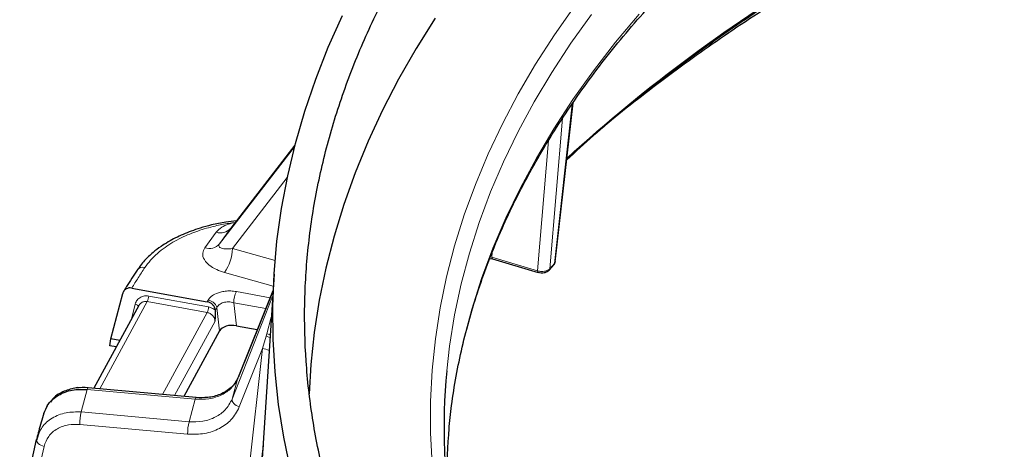
# Model space of a CAD drawing. Units: millimetres. Extents: x 0 to 420, y 0 to 381.
# Drawn here: x 293 to 315, y 121 to 131 of the extents above; entities that cross this region are included whole.
import ezdxf

# ---------------------------------------------------------------- set-up
doc = ezdxf.new("R2010")
doc.units = ezdxf.units.MM

msp = doc.modelspace()

# ---------------------------------------------------------------- linework, layer by layer
at = {"color": 8, "linetype": 'Continuous', "lineweight": 18}
for p, q in [((305.089321, 125.574237), (305.478216, 129.067841)), ((304.989102, 125.460689), (305.268417, 128.759049)), ((304.720328, 125.414318), (304.962387, 128.272733)), ((299.390049, 128.129818), (297.744779, 126.004628)), ((299.399855, 128.167482), (297.989866, 126.346205)), ((299.232143, 127.458378), (298.027244, 125.902015)), ((297.989866, 126.346205), (297.744779, 126.004628)), ((297.669824, 126.259425), (297.424737, 125.917848)), ((298.027244, 125.902015), (298.963162, 125.638947)), ((303.716713, 125.709524), (303.725877, 125.817)), ((304.720328, 125.414318), (303.716713, 125.709524)), ((305.089321, 125.574237), (304.989102, 125.460689)), ((297.852245, 125.379289), (298.924124, 125.078006)), ((296.192034, 124.860108), (297.504536, 124.621209)), ((298.02225, 122.602497), (298.909627, 124.852286)), ((298.115718, 124.958729), (298.8536, 124.824421)), ((298.918099, 124.984202), (298.14909, 123.064808)), ((296.162421, 124.738413), (295.118341, 122.826784)), ((295.814621, 124.355554), (295.897121, 124.684904)), ((296.162421, 124.738413), (297.474923, 124.499514)), ((297.498035, 124.773105), (297.4771, 124.734774)), ((297.656154, 124.549818), (297.685881, 124.603963)), ((297.685881, 124.603963), (297.747478, 124.098839)), ((298.05649, 124.715338), (298.758687, 124.587525)), ((298.05649, 124.715338), (298.118087, 124.210214)), ((297.474923, 124.499514), (296.492691, 122.701123)), ((298.880385, 124.397003), (298.779959, 124.034266)), ((297.649624, 124.306306), (296.759588, 122.67672)), ((298.685662, 123.711495), (298.765556, 123.983779)), ((298.765556, 123.983779), (298.779959, 124.034266)), ((298.765556, 123.983779), (298.851949, 123.95426)), ((298.179282, 122.427655), (298.685662, 123.711495)), ((298.685662, 123.711495), (298.216151, 119.440547)), ((298.14909, 123.064808), (298.02225, 122.602497)), ((294.846345, 122.814128), (294.710357, 122.318473)), ((297.212167, 122.597813), (294.846345, 122.814128)), ((297.212167, 122.597813), (297.076179, 122.102158)), ((294.710357, 122.318473), (297.076179, 122.102158)), ((297.044912, 121.830582), (294.679089, 122.046898)), ((293.897507, 121.565067), (293.527002, 119.869292))]:
    msp.add_line(p, q, dxfattribs=at)
at = {"color": 7, "linetype": 'Continuous', "lineweight": 25}
for p, q in [((305.109308, 125.60722), (305.497728, 129.09656)), ((299.39991, 128.167694), (297.993129, 126.35056)), ((303.671919, 125.685408), (303.729314, 125.676021)), ((303.730445, 125.675621), (304.73406, 125.380415)), ((304.978072, 125.434331), (305.078291, 125.547878)), ((298.94119, 125.343715), (298.681385, 121.298597)), ((295.820658, 125.036276), (297.4771, 124.734774)), ((295.364544, 123.918833), (295.622802, 124.9197)), ((298.918191, 124.985636), (298.151736, 123.072616)), ((295.977141, 124.653114), (294.986246, 122.838862)), ((298.118087, 124.210214), (298.574251, 124.127184)), ((297.747478, 124.098839), (296.960711, 122.65833)), ((295.336739, 123.771177), (295.364544, 123.918833)), ((295.481099, 123.744901), (295.336739, 123.771177)), ((295.556967, 123.883808), (295.364544, 123.918833)), ((298.151736, 123.072616), (298.14909, 123.064808)), ((294.688323, 122.846271), (294.630305, 122.856832)), ((297.230378, 122.633674), (294.864555, 122.849989)), ((293.960934, 122.429384), (293.926534, 122.382955)), ((293.974747, 122.448026), (293.960934, 122.429384)), ((293.775989, 121.836489), (293.732411, 121.694112)), ((293.786459, 121.870695), (293.775989, 121.836489)), ((293.363414, 120.0225), (293.73396, 121.718431)), ((298.699488, 121.580455), (298.232382, 117.229262))]:
    msp.add_line(p, q, dxfattribs=at)
at = {"color": 8, "linetype": 'Continuous', "lineweight": 18, "flags": 128}
for points in [[(305.535533, 131.222856), (305.088975, 130.587209), (304.675243, 129.944203), (304.294699, 129.294401), (303.947677, 128.638375), (303.634483, 127.9767), (303.355392, 127.309958), (303.110649, 126.638734), (302.900468, 125.963619), (302.725034, 125.285204), (302.584502, 124.604086), (302.478995, 123.920863), (302.408606, 123.236135), (302.373395, 122.550504), (302.373395, 121.864572), (302.408606, 121.178941)], [(305.899335, 131.037756), (305.447931, 130.405309), (305.029346, 129.765384), (304.64395, 129.118548), (304.292086, 128.465375), (303.974066, 127.806443), (303.690171, 127.142337), (303.440653, 126.473646), (303.225734, 125.800963), (303.045604, 125.124885), (302.900422, 124.446009), (302.790318, 123.76494), (302.727675, 123.220154)], [(306.945782, 131.039599), (306.430649, 130.424595), (305.947464, 129.801009), (305.496654, 129.169395), (305.078619, 128.530313), (304.693731, 127.884328), (304.34233, 127.232015), (304.024728, 126.57395), (303.741207, 125.910719), (303.492018, 125.242908), (303.277382, 124.571111), (303.097489, 123.895922), (302.952498, 123.21794), (302.842539, 122.537767), (302.776791, 121.959437)], [(304.73406, 125.380415), (304.731292, 125.381659), (304.726771, 125.386152), (304.72336, 125.393285), (304.721185, 125.402791), (304.720328, 125.414318)], [(298.779959, 124.034266), (298.844435, 124.016949), (298.855733, 124.013164)], [(294.864555, 122.849989), (294.863385, 122.84989), (294.858065, 122.844955), (294.852314, 122.832887), (294.846345, 122.814128)], [(297.230392, 122.633672), (297.229207, 122.633575), (297.223887, 122.62864), (297.218137, 122.616571), (297.212167, 122.597813)], [(298.02225, 122.602497), (298.020145, 122.580116), (298.02526, 122.556059), (298.037399, 122.531238), (298.056105, 122.506595), (298.080666, 122.483065), (298.110152, 122.461538), (298.143445, 122.442832), (298.179282, 122.427655)], [(293.897507, 121.565067), (293.860542, 121.576141), (293.826148, 121.590878), (293.795622, 121.608723), (293.770115, 121.629003), (293.750587, 121.650954), (293.737775, 121.673748), (293.732162, 121.696527), (293.73396, 121.718431)]]:
    msp.add_lwpolyline(points, dxfattribs=at)
at = {"color": 7, "linetype": 'Continuous', "lineweight": 25, "flags": 128}
for points in [[(299.301365, 121.054798), (299.152975, 121.767192), (299.039862, 122.481741), (298.962117, 123.197863), (298.919804, 123.914974), (298.912958, 124.632489), (298.941583, 125.349826), (299.005658, 126.066398), (299.105129, 126.781623), (299.239916, 127.494918), (299.409908, 128.205703), (299.614968, 128.913397), (299.854928, 129.617424), (300.129593, 130.317212), (300.438738, 131.01219)], [(302.476634, 130.954349), (302.058445, 130.288591), (301.673512, 129.616182), (301.322149, 128.937674), (301.004648, 128.253628), (300.721268, 127.564605), (300.472244, 126.871172), (300.25778, 126.173902), (300.078053, 125.473366), (299.933211, 124.770143), (299.823373, 124.06481), (299.748629, 123.357948), (299.711279, 122.717097)], [(304.974131, 125.430415), (304.975113, 125.431299), (304.978072, 125.434331)]]:
    msp.add_lwpolyline(points, dxfattribs=at)
at = {"color": 8, "linetype": 'Continuous', "lineweight": 18}
for centre, radius, start, end in [((328.053401, 103.085742), 33.608727, 120.4212495, 132.4667263), ((297.762627, 126.550713), 0.305714, 252.3284362, 318.0136988), ((297.51754, 126.209136), 0.305714, 252.3284365, 318.013699), ((297.092239, 125.924382), 0.935272, 324.3510851, 358.6296629), ((296.060112, 125.339736), 0.150568, 72.1022075, 143.4763131), ((304.943403, 125.464326), 0.045843, 319.1339833, 355.4506221), ((305.043623, 125.577873), 0.045843, 319.1339833, 355.450622), ((295.865612, 124.87509), 0.326766, 335.2744487, 357.3721446), ((298.709335, 124.685374), 0.653533, 155.2744487, 177.3721446), ((297.178114, 124.636191), 0.326766, 335.2744487, 357.3721446), ((298.586136, 123.082413), 0.636906, 67.1319008, 81.0098061), ((295.923526, 122.041207), 1.24445, 167.1263364, 179.7380026), ((298.289348, 121.824892), 1.24445, 167.1263369, 179.7380016)]:
    msp.add_arc(centre, radius, start, end, dxfattribs=at)
at = {"color": 7, "linetype": 'Continuous', "lineweight": 25}
for centre, radius, start, end in [((315.998228, 121.970524), 13.32926, 174.6205699, 189.7514286), ((316.005343, 120.745279), 13.284155, 174.7559068, 179.7986979)]:
    msp.add_arc(centre, radius, start, end, dxfattribs=at)
msp.add_ellipse((298.035244, 124.0409), major_axis=(0.301957, -0.006686), ratio=0.586992166, start_param=1.305899394, end_param=2.846537214, dxfattribs=at)
msp.add_open_spline([(309.605147, 108.533148), (309.149597, 108.856764), (308.238497, 109.503996), (306.981843, 110.523833), (305.80986, 111.576261), (304.733191, 112.662285), (303.75254, 113.778137), (302.870962, 114.921232), (302.090565, 116.088574), (301.413382, 117.2772), (300.841134, 118.484065), (300.375287, 119.706085), (300.017032, 120.940136), (299.767284, 122.183064), (299.626681, 123.43169), (299.595584, 124.682823), (299.674071, 125.933263), (299.861942, 127.179816), (300.158717, 128.419293), (300.563637, 129.648526), (301.075667, 130.864372), (301.693498, 132.063724), (302.41555, 133.243515), (303.239978, 134.400729), (304.164673, 135.532408), (305.187273, 136.635658), (306.305162, 137.707659), (307.515483, 138.745672), (308.815141, 139.747041), (310.200815, 140.709207), (311.668962, 141.62971), (313.215828, 142.506197), (314.837459, 143.336428), (316.529709, 144.118279), (318.288253, 144.849753), (320.108594, 145.528979), (321.986078, 146.15422), (323.915907, 146.723879), (325.893147, 147.236499), (327.912743, 147.690769), (329.969531, 148.085529), (332.058254, 148.419768), (334.173572, 148.692634), (336.310076, 148.903422), (338.462312, 149.051622), (340.624747, 149.136746), (342.791966, 149.158984), (344.958006, 149.116757), (347.118911, 149.015857), (348.548471, 148.895504), (349.26325, 148.835328)], degree=3, dxfattribs=at)
for points, knots in [([(302.778391, 121.932599), (302.795792, 122.109452), (302.834211, 122.499905), (302.931567, 123.102527), (303.062905, 123.740055), (303.226422, 124.375129), (303.420827, 125.007263), (303.646248, 125.63594), (303.902401, 126.260665), (304.189086, 126.88095), (304.50605, 127.496314), (304.853033, 128.106288), (305.229751, 128.710406), (305.635904, 129.30821), (306.071171, 129.899246), (306.535213, 130.483066), (307.027671, 131.059223), (307.548168, 131.627274), (308.096305, 132.186782), (308.67166, 132.73731), (309.273795, 133.278429), (309.902245, 133.809712), (310.556528, 134.330739), (311.236138, 134.841093), (311.94055, 135.340367), (312.669215, 135.828158), (313.421566, 136.304074), (314.197013, 136.767727), (314.994947, 137.21874), (315.814742, 137.656748), (316.655753, 138.081394), (317.517316, 138.492331), (318.398751, 138.889223), (319.299361, 139.271747), (320.218432, 139.639589), (321.155234, 139.992449), (322.109026, 140.330038), (323.079047, 140.652079), (324.064527, 140.958309), (325.064682, 141.248477), (326.078715, 141.522347), (327.105818, 141.779693), (328.145174, 142.020305), (329.195953, 142.243987), (330.257318, 142.450556), (331.328422, 142.639842), (332.408412, 142.811692), (333.496424, 142.965964), (334.591593, 143.102534), (335.693043, 143.221288), (336.799896, 143.322131), (337.911269, 143.404979), (339.026275, 143.469766), (340.144025, 143.516438), (341.263625, 143.544958), (342.384183, 143.555301), (343.504805, 143.54746), (344.624594, 143.52144), (345.742659, 143.477263), (346.858105, 143.414965), (347.970043, 143.334596), (349.077585, 143.236223), (350.179848, 143.119925), (351.275951, 142.985797), (352.365021, 142.833949), (353.446187, 142.664504), (354.518588, 142.477602), (355.581367, 142.273394), (356.633677, 142.052047), (357.674678, 141.813744), (358.70354, 141.558677), (359.719442, 141.287057), (360.721574, 140.999106), (361.70914, 140.695061), (362.681342, 140.375163), (363.637446, 140.039703), (364.576546, 139.688856), (365.498431, 139.323282), (366.400374, 138.941891), (367.071076, 138.646279), (367.434434, 138.473417), (367.510321, 138.437314)], [0, 0, 0, 0, 0.010674359, 0.023566743, 0.036454696, 0.049336947, 0.062212482, 0.075080571, 0.087940766, 0.100792893, 0.113637015, 0.126473398, 0.139302469, 0.15212477, 0.16494092, 0.177751584, 0.190557434, 0.203359137, 0.216157329, 0.228952605, 0.241745513, 0.25453655, 0.267326155, 0.280114718, 0.292902574, 0.305690014, 0.318477281, 0.331264537, 0.344051943, 0.356839645, 0.369627762, 0.382416388, 0.395205592, 0.407995427, 0.420785927, 0.433577115, 0.446369, 0.459161581, 0.471954851, 0.484748793, 0.497543387, 0.510338607, 0.523134423, 0.535930802, 0.54872771, 0.561525108, 0.574322959, 0.587121221, 0.599919854, 0.612718816, 0.625518064, 0.638317555, 0.651117247, 0.663917095, 0.676717056, 0.689517086, 0.702317141, 0.715117171, 0.727917124, 0.740716955, 0.753516621, 0.766316076, 0.779115279, 0.791914183, 0.804712747, 0.817510927, 0.83030868, 0.843105964, 0.855902738, 0.868698962, 0.881494597, 0.894289606, 0.907083956, 0.919877615, 0.932670555, 0.945462754, 0.958254194, 0.971044864, 0.983834761, 0.996623893, 1, 1, 1, 1]), ([(311.289556, 132.108004), (310.896197, 131.879232), (309.976858, 131.344557), (308.627359, 130.451422), (307.236426, 129.43806), (306.144819, 128.569582), (305.552899, 128.027072), (305.358882, 127.849251)], [0, 0, 0, 0, 0.176570907, 0.412672895, 0.648774884, 0.884876872, 1, 1, 1, 1]), ([(305.359825, 127.857726), (305.545815, 128.027647), (305.940789, 128.388497), (306.577243, 128.928169), (307.261342, 129.478915), (307.971555, 130.018629), (308.706382, 130.547304), (309.466061, 131.064177), (310.235225, 131.561772), (310.762288, 131.880857), (311.019216, 132.036402)], [0, 0, 0, 0, 0.113506605, 0.241045794, 0.368581522, 0.496114662, 0.623645979, 0.751176138, 0.878705708, 1, 1, 1, 1]), ([(298.11798, 126.511829), (298.039955, 126.503171), (297.852904, 126.482414), (297.585999, 126.425469), (297.333043, 126.356688), (297.125897, 126.286213), (296.945661, 126.213851), (296.777597, 126.135051), (296.615858, 126.047024), (296.449409, 125.941601), (296.272163, 125.806914), (296.08569, 125.632148), (295.986179, 125.493772), (295.93252, 125.419156)], [0, 0, 0, 0, 0.0805798729, 0.1931766328, 0.287067473, 0.3632290354, 0.4352276084, 0.5073025176, 0.5794629998, 0.6561717239, 0.7512519456, 0.8658677039, 1, 1, 1, 1]), ([(305.074393, 125.544), (305.079646, 125.549994), (305.090245, 125.562087), (305.103247, 125.584663), (305.105933, 125.601647), (305.107428, 125.611104)], [0, 0, 0, 0, 0.303342487, 0.612043419, 1, 1, 1, 1]), ([(295.939157, 125.429413), (295.861427, 125.309726), (295.759088, 125.152146), (295.660325, 124.993782), (295.636576, 124.955701)], [0, 0, 0, 0, 0.759531421, 1, 1, 1, 1]), ([(304.732816, 125.380863), (304.753958, 125.37642), (304.796584, 125.367461), (304.86753, 125.373772), (304.932627, 125.394335), (304.960256, 125.418354), (304.974171, 125.430451)], [0, 0, 0, 0, 0.24425718, 0.492467485, 0.744389626, 1, 1, 1, 1]), ([(295.820658, 125.036276), (295.79835, 125.038302), (295.753441, 125.042381), (295.693529, 125.018274), (295.644651, 124.978325), (295.630075, 124.939216), (295.622802, 124.9197)], [0, 0, 0, 0, 0.2467031927, 0.4966649095, 0.7488327948, 1, 1, 1, 1]), ([(297.656139, 124.549819), (297.651404, 124.571513), (297.641914, 124.614989), (297.598936, 124.671629), (297.543299, 124.716653), (297.499088, 124.728755), (297.4771, 124.734774)], [0, 0, 0, 0, 0.251550809, 0.5041186906, 0.753376066, 1, 1, 1, 1]), ([(297.649624, 124.306306), (297.653572, 124.349179), (297.659396, 124.412417), (297.660901, 124.495721), (297.657663, 124.532621), (297.656154, 124.549818)], [0, 0, 0, 0, 0.52921651, 0.780586596, 1, 1, 1, 1]), ([(298.145358, 123.059278), (298.129655, 123.02633), (298.094054, 122.951635), (297.974921, 122.821277), (297.776111, 122.697413), (297.503436, 122.62522), (297.317364, 122.630971), (297.230548, 122.633654)], [0, 0, 0, 0, 0.117627368, 0.26667067, 0.541131959, 0.785903068, 1, 1, 1, 1]), ([(293.896385, 122.282), (293.924435, 122.358336), (293.983268, 122.518444), (294.207127, 122.700647), (294.504352, 122.818429), (294.734268, 122.815537), (294.846345, 122.814128)], [0, 0, 0, 0, 0.228569281, 0.479401753, 0.746224355, 1, 1, 1, 1]), ([(294.864713, 122.849971), (294.777261, 122.852464), (294.594654, 122.85767), (294.330167, 122.777693), (294.129015, 122.668726), (294.059013, 122.564446), (294.039806, 122.535835)], [0, 0, 0, 0, 0.26930632, 0.562335067, 0.879917871, 1, 1, 1, 1]), ([(293.889711, 122.289165), (293.852496, 122.158662), (293.800296, 121.975606), (293.752564, 121.792036), (293.738861, 121.739335)], [0, 0, 0, 0, 0.712914579, 1, 1, 1, 1])]:
    msp.add_open_spline(points, degree=3, knots=knots, dxfattribs=at)
at = {"color": 8, "linetype": 'Continuous', "lineweight": 18}
for points, knots in [([(298.086054, 126.470591), (298.039999, 126.465398), (297.891653, 126.448673), (297.681449, 126.404902), (297.456155, 126.34726), (297.268709, 126.288154), (297.083541, 126.218612), (296.899688, 126.136421), (296.717899, 126.039226), (296.541805, 125.92595), (296.376385, 125.795315), (296.224416, 125.646947), (296.146344, 125.538516), (296.106385, 125.483018)], [0, 0, 0, 0, 0.0515615978, 0.1660820217, 0.2444946222, 0.3225105083, 0.4006030487, 0.4871695601, 0.5778554046, 0.6726837957, 0.7765870128, 0.8856505995, 1, 1, 1, 1]), ([(298.087195, 126.472065), (298.038344, 126.461417), (297.930865, 126.437992), (297.774968, 126.36912), (297.707105, 126.298319), (297.669824, 126.259425)], [0, 0, 0, 0, 0.272984854, 0.600612392, 1, 1, 1, 1]), ([(297.424737, 125.917848), (297.405002, 125.880013), (297.360877, 125.795417), (297.401828, 125.646856), (297.525874, 125.523739), (297.687386, 125.432978), (297.795333, 125.397824), (297.852245, 125.379289)], [0, 0, 0, 0, 0.180910146, 0.404495486, 0.670714259, 0.826392923, 1, 1, 1, 1]), ([(297.744779, 126.004628), (297.73873, 125.99396), (297.726124, 125.971728), (297.731977, 125.944825), (297.753266, 125.923179), (297.802336, 125.902066), (297.892109, 125.890516), (297.981412, 125.898115), (298.027244, 125.902015)], [0, 0, 0, 0, 0.101387263, 0.211288182, 0.322767565, 0.451803043, 0.718655742, 1, 1, 1, 1]), ([(304.989102, 125.460689), (304.974624, 125.447956), (304.945487, 125.422329), (304.875698, 125.401451), (304.812153, 125.397873), (304.760112, 125.403271), (304.734314, 125.410435), (304.720328, 125.414318)], [0, 0, 0, 0, 0.248392237, 0.499914624, 0.731385772, 0.854385062, 1, 1, 1, 1]), ([(305.110043, 125.618838), (305.110165, 125.618269), (305.113524, 125.602627), (305.101198, 125.588169), (305.089321, 125.574237)], [0, 0, 0, 0, 0.036396003, 1, 1, 1, 1]), ([(295.897121, 124.684904), (295.909038, 124.716095), (295.932937, 124.778651), (296.008758, 124.838036), (296.098009, 124.868442), (296.159983, 124.862949), (296.192034, 124.860108)], [0, 0, 0, 0, 0.269524708, 0.540550505, 0.762377942, 1, 1, 1, 1]), ([(297.498035, 124.773105), (297.517541, 124.800299), (297.557854, 124.856502), (297.658484, 124.913933), (297.766315, 124.950298), (297.872788, 124.969712), (297.994017, 124.975415), (298.074632, 124.964362), (298.115718, 124.958729)], [0, 0, 0, 0, 0.196629121, 0.406368268, 0.534508264, 0.679771129, 0.836793538, 1, 1, 1, 1]), ([(295.897121, 124.684904), (295.908566, 124.68016), (295.931457, 124.670674), (295.955292, 124.651968), (295.960528, 124.639849), (295.962929, 124.634291)], [0, 0, 0, 0, 0.351215422, 0.702430843, 1, 1, 1, 1]), ([(295.979556, 124.651925), (295.982438, 124.658739), (295.993714, 124.685393), (296.034242, 124.718229), (296.094941, 124.74386), (296.140307, 124.740198), (296.162421, 124.738413)], [0, 0, 0, 0, 0.103183386, 0.403628788, 0.709300307, 1, 1, 1, 1]), ([(297.504536, 124.621209), (297.530402, 124.614781), (297.584904, 124.601236), (297.631602, 124.56753), (297.656139, 124.549819)], [0, 0, 0, 0, 0.474570091, 1, 1, 1, 1]), ([(297.685881, 124.603963), (297.700994, 124.628183), (297.723584, 124.664384), (297.779732, 124.6991), (297.828184, 124.718515), (297.882593, 124.730041), (297.960129, 124.735522), (298.017962, 124.723408), (298.05649, 124.715338)], [0, 0, 0, 0, 0.251432714, 0.37582176, 0.499747555, 0.623219562, 0.748990114, 1, 1, 1, 1]), ([(297.474923, 124.499514), (297.497136, 124.493111), (297.541656, 124.48028), (297.597005, 124.433661), (297.637017, 124.373868), (297.645416, 124.328855), (297.649624, 124.306306)], [0, 0, 0, 0, 0.248320461, 0.497666319, 0.748354682, 1, 1, 1, 1]), ([(298.14909, 123.064808), (298.105564, 122.985957), (298.024468, 122.839043), (297.795066, 122.684193), (297.522549, 122.591852), (297.314443, 122.595848), (297.212167, 122.597813)], [0, 0, 0, 0, 0.26835174, 0.499985755, 0.754262671, 1, 1, 1, 1]), ([(298.179282, 122.427655), (298.126063, 122.328323), (298.025294, 122.140239), (297.749261, 121.945224), (297.420329, 121.825839), (297.172265, 121.828973), (297.044912, 121.830582)], [0, 0, 0, 0, 0.2662149951, 0.5040745064, 0.7453966002, 1, 1, 1, 1]), ([(297.076179, 122.102158), (297.178566, 122.100653), (297.386899, 122.097591), (297.661328, 122.196906), (297.893701, 122.362473), (297.977352, 122.518664), (298.02225, 122.602497)], [0, 0, 0, 0, 0.245700777, 0.499943804, 0.731602433, 1, 1, 1, 1]), ([(294.710357, 122.318473), (294.598151, 122.319219), (294.367966, 122.320749), (294.068249, 122.196765), (293.832174, 121.994281), (293.767482, 121.812585), (293.73396, 121.718431)], [0, 0, 0, 0, 0.243733081, 0.500009636, 0.740907111, 1, 1, 1, 1]), ([(294.679089, 122.046898), (294.596181, 122.047958), (294.420568, 122.050204), (294.177613, 121.95807), (293.979426, 121.793761), (293.924817, 121.641309), (293.897507, 121.565067)], [0, 0, 0, 0, 0.225419095, 0.477474328, 0.738685198, 1, 1, 1, 1])]:
    msp.add_open_spline(points, degree=3, knots=knots, dxfattribs=at)
for points in [[(303.739341, 125.676358), (303.73523, 125.675748), (303.727008, 125.674527), (303.718686, 125.686723), (303.717371, 125.701924), (303.716713, 125.709524)], [(296.106385, 125.483018), (296.057958, 125.408732), (295.961106, 125.260162), (295.867474, 125.110905), (295.820658, 125.036276)], [(297.498035, 124.773105), (297.52025, 124.76713), (297.56468, 124.755181), (297.622883, 124.714459), (297.667645, 124.662469), (297.679802, 124.623465), (297.685881, 124.603963)]]:
    msp.add_open_spline(points, degree=3, dxfattribs=at)

doc.saveas('drawing.dxf')
